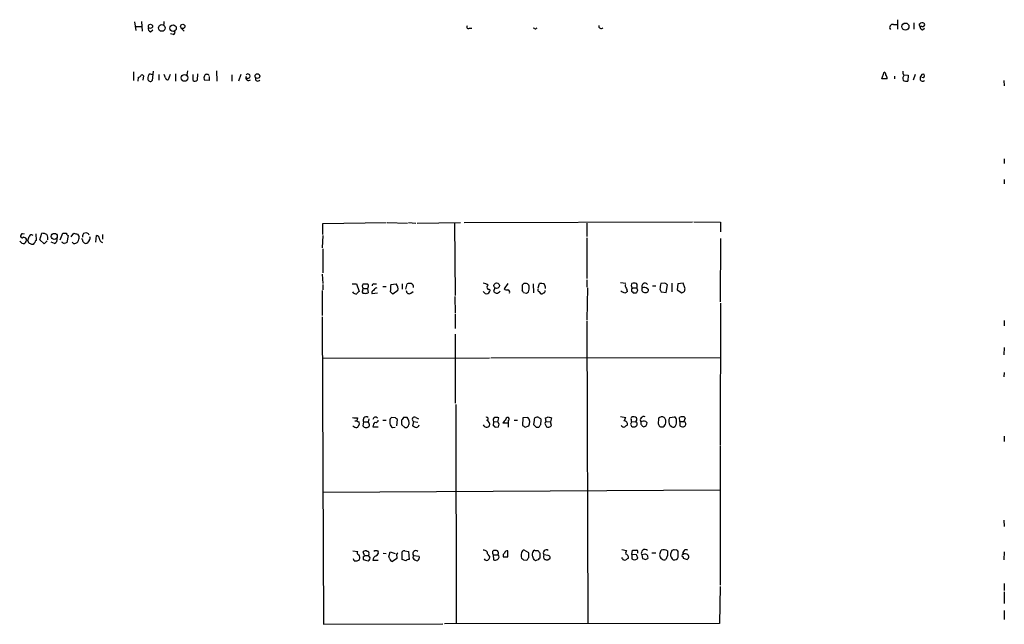
# Model space of a CAD drawing. Extents: x 13 to 1038, y 13 to 894.
# Drawn here: x 850 to 1038, y 379 to 494 of the extents above; entities that cross this region are included whole.
import ezdxf

# ---------------------------------------------------------------- set-up
doc = ezdxf.new("R2010")
doc.units = 0
doc.header["$MEASUREMENT"] = 0
doc.layers.add('MAIN', color=5, linetype='CONTINUOUS')

msp = doc.modelspace()

# ---------------------------------------------------------------- linework, layer by layer
at = {"layer": 'MAIN'}
for p, q in [((871.982, 494.03), (872.236, 492.4213)), ((872.1513, 493.1833), (873.3367, 493.1833)), ((873.3367, 494.1146), (873.4213, 492.252)), ((877.57, 494.1146), (877.57, 493.522)), ((880.7873, 492.9293), (881.4647, 492.252)), ((935.736, 492.8446), (936.1593, 492.8446)), ((948.0973, 492.76), (947.8433, 492.8446)), ((1016.4233, 493.522), (1017.1007, 493.522)), ((1017.1853, 494.4533), (1017.1853, 492.6753)), ((1020.318, 493.8606), (1020.318, 492.6753)), ((1021.334, 493.6066), (1021.588, 493.776)), ((1021.842, 493.1833), (1021.4187, 493.1833)), ((1021.9267, 492.506), (1022.35, 492.8446)), ((875.03, 492.1673), (875.4533, 492.506)), ((879.348, 491.6593), (878.84, 491.744)), ((871.8127, 484.5473), (871.8127, 482.854)), ((872.6593, 482.7693), (872.744, 483.5313)), ((873.6753, 483.7853), (873.5907, 482.9386)), ((874.9453, 484.124), (875.3687, 484.0393)), ((875.538, 484.632), (875.3687, 482.854)), ((876.6387, 484.0393), (876.6387, 482.9386)), ((877.9087, 483.362), (877.6547, 484.0393)), ((878.7553, 484.0393), (878.4167, 483.0233)), ((879.7713, 484.124), (879.7713, 482.7693)), ((882.0573, 484.7166), (881.9727, 483.9546)), ((883.158, 482.854), (883.158, 484.0393)), ((884.0047, 484.124), (883.92, 482.9386)), ((886.206, 483.616), (886.206, 482.854)), ((887.5607, 484.7166), (887.6453, 482.7693)), ((890.524, 483.9546), (890.524, 482.7693)), ((892.2173, 484.0393), (891.794, 482.7693)), ((1014.222, 483.1926), (1014.6453, 484.4626)), ((1016.5927, 483.7006), (1016.5927, 483.1926)), ((1018.3707, 483.9546), (1019.2173, 483.87)), ((1019.2173, 483.87), (1019.1327, 482.7693)), ((1020.572, 484.0393), (1020.1487, 482.9386)), ((1021.842, 484.0393), (1021.5033, 483.5313)), ((886.206, 482.854), (885.2747, 482.9386)), ((1015.238, 483.1926), (1014.222, 483.1926)), ((1037.4207, 482.854), (1037.5053, 481.838)), ((1037.5053, 467.9526), (1037.5053, 467.106)), ((1037.5053, 464.058), (1037.5053, 463.2113)), ((907.796, 455.676), (919.9033, 455.8453)), ((907.796, 453.5593), (907.796, 455.676)), ((920.0727, 455.8453), (923.9673, 455.7606)), ((924.1367, 455.8453), (925.4913, 455.7606)), ((925.7453, 455.7606), (934.0427, 455.8453)), ((932.8573, 455.7606), (933.0267, 441.96)), ((934.72, 455.8453), (978.154, 456.0146)), ((958.088, 455.7606), (958.088, 453.2206)), ((978.408, 456.0146), (983.488, 455.93)), ((983.488, 455.93), (983.488, 454.0673)), ((850.392, 453.4746), (850.3073, 453.39)), ((850.9847, 453.7286), (850.8153, 453.644)), ((853.186, 453.7286), (853.2707, 452.4586)), ((853.948, 452.5433), (854.3713, 453.8133)), ((857.8427, 452.5433), (858.3507, 453.8133)), ((859.9593, 453.136), (860.4673, 453.8133)), ((861.1447, 453.644), (861.4833, 453.136)), ((865.886, 453.5593), (865.886, 452.7126)), ((851.916, 451.866), (851.662, 452.4586)), ((852.678, 451.6966), (852.424, 451.6966)), ((854.7947, 451.7813), (853.948, 452.5433)), ((855.3873, 452.374), (854.7947, 451.7813)), ((856.742, 451.866), (856.1493, 452.12)), ((859.3667, 453.39), (859.1127, 452.0353)), ((860.3827, 451.866), (860.1287, 452.12)), ((862.076, 452.5433), (861.9913, 452.7973)), ((863.346, 452.4586), (863.0073, 451.9506)), ((864.616, 452.12), (864.7853, 453.39)), ((907.796, 453.39), (907.7113, 451.0193)), ((958.088, 452.9666), (958.088, 445.1773)), ((983.488, 452.7973), (983.4033, 440.7746)), ((907.796, 450.85), (907.796, 446.278)), ((907.7113, 446.024), (907.796, 444.246)), ((907.796, 444.0766), (907.796, 443.0606)), ((913.384, 444.1613), (914.2307, 444.1613)), ((914.2307, 444.1613), (914.7387, 442.722)), ((917.5327, 444.1613), (918.0407, 444.1613)), ((920.75, 444.0766), (921.766, 444.1613)), ((922.9513, 444.1613), (922.9513, 443.1453)), ((923.6287, 443.1453), (923.8827, 444.1613)), ((943.0173, 444.246), (942.34, 443.23)), ((946.5733, 444.246), (946.0653, 444.246)), ((947.8433, 444.1613), (947.928, 442.468)), ((948.7747, 443.3993), (949.0287, 444.246)), ((958.088, 444.9233), (958.088, 443.5686)), ((964.438, 444.4153), (965.454, 444.3306)), ((966.5547, 443.738), (966.6393, 444.246)), ((972.9047, 444.3306), (972.1427, 444.246)), ((974.2593, 444.3306), (974.2593, 442.6373)), ((975.36, 444.1613), (975.2753, 443.0606)), ((976.376, 444.3306), (975.36, 444.1613)), ((976.7147, 443.3993), (976.376, 444.3306)), ((907.7113, 442.8913), (907.7113, 438.15)), ((915.416, 442.976), (915.5007, 443.3146)), ((915.5007, 443.3146), (916.3473, 443.3146)), ((916.432, 443.5686), (916.3473, 443.3146)), ((916.3473, 443.3146), (916.432, 442.468)), ((918.21, 442.3833), (917.194, 442.2986)), ((919.226, 443.6533), (919.9033, 443.6533)), ((922.1047, 442.8913), (921.1733, 442.214)), ((924.56, 442.3833), (924.9833, 442.722)), ((940.562, 443.3993), (940.308, 442.722)), ((945.7267, 443.9073), (945.7267, 442.976)), ((945.9807, 442.5526), (946.5733, 442.3833)), ((947.0813, 443.1453), (947.0813, 443.738)), ((948.944, 442.722), (949.2827, 442.2986)), ((958.1727, 443.3993), (958.088, 437.3033)), ((964.692, 442.6373), (964.5227, 442.8066)), ((966.5547, 443.23), (966.5547, 442.8066)), ((966.8933, 443.3993), (967.5707, 443.3993)), ((966.8933, 442.468), (967.486, 442.468)), ((967.74, 442.8913), (967.5707, 443.3993)), ((969.6027, 443.23), (969.772, 443.1453)), ((970.534, 443.8226), (971.2113, 443.8226)), ((971.9733, 443.1453), (972.2273, 442.6373)), ((972.2273, 442.6373), (973.1587, 442.5526)), ((973.1587, 442.5526), (973.4127, 443.992)), ((975.2753, 443.0606), (976.122, 442.468)), ((932.942, 441.7906), (933.0267, 438.5733)), ((983.488, 440.5206), (983.4033, 413.512)), ((907.7113, 437.896), (907.9653, 379.3913)), ((933.0267, 438.404), (933.0267, 435.6946)), ((958.088, 437.134), (958.2573, 379.5606)), ((1037.5053, 437.2186), (1037.5053, 436.2026)), ((933.0267, 434.594), (933.0267, 421.4706)), ((1037.5053, 432.054), (1037.4207, 430.6993)), ((907.8807, 430.022), (939.546, 430.1066)), ((939.8, 430.1066), (983.4033, 430.1913)), ((1037.5053, 427.3126), (1037.4207, 426.466)), ((933.1113, 421.2166), (933.196, 379.5606)), ((913.892, 418.084), (914.3153, 418.084)), ((914.4, 418.6766), (914.3153, 418.084)), ((914.654, 417.9146), (914.7387, 417.4066)), ((915.5853, 417.9146), (915.416, 417.1526)), ((915.5853, 417.9146), (916.432, 417.9146)), ((916.6013, 418.5073), (916.432, 417.9146)), ((919.226, 418.2533), (919.9033, 418.2533)), ((921.6813, 418.6766), (920.9193, 418.7613)), ((921.9353, 417.1526), (922.02, 418.338)), ((922.9513, 418.338), (922.782, 418.2533)), ((925.068, 417.9993), (924.8987, 417.1526)), ((925.068, 417.9993), (925.9147, 417.83)), ((925.4913, 418.7613), (925.9993, 418.5073)), ((940.308, 417.9993), (940.2233, 417.1526)), ((940.308, 417.9993), (941.1547, 417.9146)), ((941.1547, 417.9146), (941.324, 418.6766)), ((941.4087, 417.4913), (941.1547, 417.9146)), ((943.102, 418.1686), (943.102, 417.6606)), ((944.2027, 418.2533), (944.88, 418.2533)), ((945.896, 418.6766), (945.8113, 417.2373)), ((946.8273, 418.7613), (945.896, 418.6766)), ((948.0127, 418.2533), (947.928, 417.4066)), ((949.2827, 417.4066), (949.3673, 418.2533)), ((950.2987, 417.9993), (950.214, 418.6766)), ((950.2987, 417.9993), (951.1453, 417.9146)), ((950.722, 418.846), (951.3147, 418.6766)), ((951.3147, 418.6766), (951.1453, 417.9146)), ((951.3147, 417.2373), (951.1453, 417.9146)), ((964.438, 418.9306), (965.454, 418.7613)), ((966.5547, 417.9993), (967.3167, 417.9146)), ((969.264, 417.9993), (969.518, 417.7453)), ((971.7193, 418.5073), (971.6347, 417.576)), ((973.074, 417.7453), (973.074, 418.2533)), ((973.836, 418.7613), (974.7673, 418.846)), ((975.7833, 417.9993), (975.6987, 418.7613)), ((975.7833, 417.9993), (976.5453, 417.9993)), ((975.7833, 417.9993), (975.7833, 417.1526)), ((976.7993, 418.592), (976.5453, 417.9993)), ((917.3633, 416.9833), (918.3793, 416.9833)), ((921.0887, 416.814), (921.5967, 416.8986)), ((922.8667, 417.322), (923.4593, 416.814)), ((940.6467, 416.8986), (941.2393, 416.9833)), ((943.102, 417.6606), (942.086, 417.6606)), ((943.102, 417.6606), (943.102, 416.8986)), ((946.3193, 416.8986), (946.9967, 417.1526)), ((948.436, 416.8986), (948.944, 416.8986)), ((950.1293, 417.4913), (950.2987, 417.068)), ((966.3853, 417.4913), (966.5547, 417.068)), ((974.2593, 416.9833), (973.9207, 417.1526)), ((1037.5053, 415.2053), (1037.5053, 414.1893)), ((983.4033, 413.3426), (983.4033, 386.842)), ((907.8807, 404.5373), (983.4033, 404.9606)), ((1037.4207, 399.2033), (1037.5053, 398.018)), ((946.9967, 393.0226), (946.15, 393.5306)), ((964.692, 393.6153), (965.6233, 393.446)), ((966.6393, 392.684), (966.724, 393.5306)), ((971.9733, 392.7686), (972.2273, 393.5306)), ((913.5533, 393.3613), (914.4847, 393.2766)), ((913.8073, 391.4986), (913.638, 391.8373)), ((915.7547, 392.5146), (915.5007, 393.192)), ((915.5007, 392.2606), (915.5007, 391.7526)), ((915.7547, 392.5146), (916.5167, 392.5146)), ((916.6013, 392.7686), (916.5167, 392.5146)), ((916.686, 392.2606), (916.5167, 392.5146)), ((918.21, 393.3613), (918.3793, 393.192)), ((919.3107, 392.938), (919.9033, 392.8533)), ((920.4113, 392.2606), (920.6653, 393.192)), ((920.5807, 391.8373), (920.4113, 392.2606)), ((920.6653, 393.192), (921.5967, 392.8533)), ((921.9353, 391.922), (921.0887, 391.3293)), ((921.9353, 392.2606), (921.9353, 391.922)), ((922.9513, 391.7526), (922.9513, 393.192)), ((923.6287, 391.4986), (922.9513, 391.7526)), ((923.4593, 393.3613), (924.1367, 393.2766)), ((924.1367, 393.2766), (924.2213, 391.7526)), ((924.9833, 392.0066), (925.068, 392.5146)), ((925.068, 392.5146), (926.1687, 392.3453)), ((939.2073, 392.684), (939.6307, 392.176)), ((940.1387, 393.2766), (940.308, 393.446)), ((940.2233, 392.5993), (940.308, 391.668)), ((940.2233, 392.5993), (941.1547, 392.5993)), ((943.0173, 392.2606), (943.0173, 393.3613)), ((945.9807, 391.668), (946.658, 391.5833)), ((946.9967, 392.0913), (946.9967, 393.0226)), ((948.182, 393.446), (948.7747, 393.446)), ((949.1133, 392.938), (949.1133, 392.0066)), ((950.722, 392.5146), (949.8753, 392.5993)), ((950.6373, 391.668), (951.0607, 392.0066)), ((964.8613, 391.922), (964.692, 392.0913)), ((966.6393, 392.684), (966.6393, 391.8373)), ((967.486, 392.5993), (966.6393, 392.684)), ((967.6553, 391.8373), (967.74, 392.0066)), ((969.0947, 392.7686), (968.502, 392.5993)), ((968.502, 392.5993), (968.6713, 391.922)), ((969.1793, 391.7526), (969.6873, 391.922)), ((970.4493, 393.0226), (971.2113, 393.0226)), ((973.4127, 392.5146), (973.074, 391.7526)), ((974.2593, 393.446), (974.0053, 392.7686)), ((976.376, 392.2606), (976.376, 392.0066)), ((977.138, 391.7526), (977.392, 392.0066)), ((1037.5053, 393.192), (1037.4207, 391.668)), ((917.3633, 391.5833), (918.3793, 391.5833)), ((948.2667, 391.4986), (948.0973, 391.5833)), ((983.4033, 386.588), (983.3187, 379.5606)), ((1037.5053, 387.1806), (1037.5053, 385.826)), ((1037.5053, 385.572), (1037.5053, 383.3706)), ((1037.5053, 382.016), (1037.5053, 380.3226)), ((907.9653, 379.3913), (930.656, 379.476)), ((983.3187, 379.5606), (930.9947, 379.476))]:
    msp.add_line(p, q, dxfattribs=at)
for centre, radius in [((875.0212, 493.1919), 0.401), ((877.1963, 492.8731), 0.6342), ((879.3124, 492.8477), 0.6196), ((881.1639, 493.1844), 0.4143), ((1018.6962, 493.1439), 0.6724), ((881.5016, 483.3804), 0.6496), ((895.3793, 483.7147), 0.439), ((856.7199, 453.2136), 0.576), ((940.8963, 443.8439), 0.5186)]:
    msp.add_circle(centre, radius, dxfattribs=at)
for centre, radius, start, end in [((875.2175, 492.77), 0.6312, 165.382563, 252.71908), ((935.5243, 493.0563), 0.2993, 134.986464, 315), ((948.2667, 493.0985), 0.3785, 243.414641, 333.448488), ((960.7884, 493.2011), 0.4412, 159.918154, 321.976966), ((1016.26, 492.9717), 0.5741, 73.47189, 221.59624), ((1021.7999, 493.4797), 0.4829, 164.763614, 217.866658), ((1022.2288, 493.2618), 0.8139, 185.534773, 248.212969), ((1021.9146, 493.2439), 0.6243, 45.77878, 121.541369), ((1021.9901, 493.5432), 0.3892, 247.632677, 22.367323), ((879.3503, 492.0091), 0.3498, 269.623275, 43.980692), ((872.7017, 484.0815), 0.5518, 274.396316, 327.536771), ((873.4213, 483.7007), 0.2677, 18.421413, 161.578587), ((875.3544, 483.3762), 0.8524, 118.681808, 192.438404), ((886.2904, 483.3619), 1.1004, 157.370923, 202.624271), ((885.7403, 483.5539), 0.5199, 26.422157, 153.572939), ((893.7035, 483.3866), 0.5232, 153.993293, 316.022201), ((893.5731, 483.7006), 0.4242, 216.77806, 143.22194), ((1014.5354, 484.0224), 0.4537, 351.405541, 75.982133), ((1013.7134, 483.1077), 1.527, 3.187323, 33.684864), ((1018.7944, 484.4204), 0.6297, 160.365149, 227.709785), ((1019.1223, 483.3213), 0.9197, 136.484608, 204.589349), ((1021.9496, 483.21), 0.4837, 138.377281, 325.86971), ((1022.0325, 483.7853), 0.3175, 233.130102, 126.869898), ((875.0166, 483.2015), 0.4947, 181.030888, 315.376725), ((878.3489, 483.4719), 0.4537, 194.017867, 278.59446), ((883.4846, 483.3863), 0.6245, 238.468229, 314.202024), ((895.4494, 483.2295), 0.4577, 163.172459, 333.222204), ((1018.8786, 483.7004), 0.9651, 232.120851, 285.264491), ((850.6319, 453.4888), 0.2403, 40.239159, 183.387461), ((852.3575, 453.0332), 0.4796, 48.067841, 157.000619), ((854.2559, 451.5554), 2.2608, 62.418273, 87.074191), ((854.1176, 452.8397), 1.3865, 347.655866, 31.266381), ((858.6894, 623.1632), 169.3502, 269.885409, 270.114558), ((859.4693, 453.8192), 0.4413, 180.765975, 256.555777), ((903.1324, 623.0844), 174.5652, 255.853161, 256.082336), ((862.7243, 453.2229), 0.6706, 22.04094, 194.825751), ((850.9822, 452.9104), 1.048, 216.342889, 274.767274), ((850.6036, 453.2841), 0.3147, 160.332702, 312.282263), ((850.8294, 452.388), 0.6634, 29.292832, 91.217773), ((850.4225, 452.6158), 0.9902, 310.782042, 5.60984), ((850.3914, 453.3055), 1.527, 326.315136, 356.812677), ((809.82, 324.7813), 133.8753, 71.443693, 71.672876), ((937.5223, 367.191), 119.7487, 134.885409, 135.114591), ((853.5669, 451.993), 0.5518, 122.463229, 175.603684), ((856.474, 452.635), 0.8144, 289.213679, 17.656219), ((858.9714, 452.9666), 1.1601, 221.060941, 251.57286), ((901.1812, 324.9583), 133.8593, 108.316987, 108.546184), ((860.4795, 452.8518), 0.9905, 264.391856, 319.200438), ((859.2295, 453.2503), 2.2567, 332.394829, 357.096769), ((862.7295, 452.5422), 0.6536, 179.903557, 295.153531), ((862.9226, 452.9243), 0.6294, 312.276138, 19.655661), ((864.7005, 452.7972), 0.5988, 8.140927, 81.859073), ((866.1017, 452.8171), 0.811, 175.410022, 254.575725), ((915.9594, 443.7379), 0.6242, 137.291648, 222.701607), ((915.924, 655.8111), 211.6502, 269.885409, 270.114592), ((916.1204, 443.8265), 0.4044, 320.386678, 55.873798), ((917.4904, 443.8649), 0.2994, 81.878017, 188.121983), ((937.379, 442.3569), 16.7177, 174.095704, 178.74861), ((920.8753, 443.2436), 1.2789, 344.00968, 45.855381), ((924.4333, 442.6778), 1.5824, 82.322568, 110.362373), ((924.4081, 443.616), 0.673, 348.688398, 69.416053), ((937.8746, 442.025), 2.3563, 53.019707, 78.094435), ((1030.5584, 359.4392), 119.7133, 134.893835, 135.123052), ((946.5309, 443.6956), 0.552, 4.405074, 85.594926), ((949.2823, 441.8722), 2.3873, 73.508337, 96.097947), ((947.6501, 443.0069), 2.5823, 6.843478, 26.554136), ((965.7655, 443.8188), 0.4043, 140.388559, 235.885527), ((967.0626, 443.229), 1.1016, 67.396939, 112.59826), ((966.9461, 443.7644), 0.7235, 329.692258, 41.733505), ((969.1296, 443.6856), 0.6138, 39.572498, 207.805062), ((976.1333, 443.0685), 4.1607, 163.560335, 178.942352), ((888.5087, 317.1613), 152.6261, 56.200547, 56.42973), ((914.1037, 442.9972), 0.7299, 209.543335, 286.851114), ((915.0356, 442.0017), 0.7791, 112.400936, 157.599064), ((915.6239, 442.7143), 0.3342, 128.46437, 277.928861), ((915.8394, 444.3294), 1.9535, 265.025178, 287.659526), ((917.5186, 442.5103), 0.3875, 100.497939, 213.11188), ((918.2313, 442.5525), 0.8534, 97.135009, 156.610116), ((793.9193, 315.468), 179.6055, 44.885409, 45.114591), ((924.2637, 442.8491), 0.552, 175.615624, 302.460844), ((938.9808, 442.9783), 0.671, 202.456308, 14.411086), ((939.4532, 443.5227), 0.417, 112.74035, 295.188693), ((1025.2292, 569.541), 152.6259, 236.192738, 236.421942), ((940.7352, 443.4262), 1.046, 274.430213, 323.677847), ((942.8057, 443.6535), 0.6295, 222.282873, 289.640967), ((942.8692, 442.5632), 0.519, 339.717891, 73.41919), ((945.4299, 442.51), 0.5525, 4.422569, 57.506537), ((946.2433, 443.1537), 0.8381, 293.187819, 359.425694), ((949.1132, 443.0606), 0.3785, 153.414641, 243.448488), ((949.452, 442.6374), 0.3787, 243.44848, 333.428183), ((949.8253, 442.7874), 0.3213, 263.817365, 18.869213), ((964.6324, 441.6798), 0.9594, 47.162672, 86.438195), ((1050.2059, 315.5643), 152.6259, 123.578058, 123.807262), ((964.2681, 442.6371), 1.527, 3.187323, 33.684864), ((966.851, 443.6956), 0.2993, 171.856362, 278.124688), ((1009.044, 358.6747), 94.6305, 116.45046, 116.67967), ((1051.3739, 527.2872), 119.7133, 224.885409, 225.114592), ((968.0362, 442.4257), 0.5518, 122.463229, 175.603684), ((969.0855, 443.1177), 0.5728, 150.552885, 279.424502), ((968.9905, 442.6893), 0.8168, 41.451203, 119.628292), ((969.3063, 443.0183), 0.4827, 254.745922, 15.254078), ((976.0243, 443.1844), 0.723, 277.76588, 17.289737), ((914.1463, 421.0499), 2.3868, 253.507232, 276.101609), ((956.8246, 502.6542), 94.6528, 243.313562, 243.5428), ((916.0873, 418.2593), 0.609, 55.524429, 214.475571), ((915.7127, 417.2515), 0.9783, 354.197915, 42.671983), ((918.3371, 417.0256), 0.9747, 124.381366, 182.487255), ((917.8692, 418.3175), 0.5063, 32.827008, 177.679539), ((917.9184, 418.2721), 0.4613, 253.411395, 357.664214), ((921.8301, 417.83), 1.275, 168.508513, 212.094463), ((921.2582, 418.1686), 0.6827, 119.760495, 187.11773), ((837.1882, 333.8198), 119.7487, 44.893901, 45.12305), ((925.1502, 417.9992), 2.3818, 173.875783, 196.518371), ((923.5022, 418.2953), 0.5525, 122.502209, 175.567893), ((923.544, 249.4114), 169.3502, 89.885409, 90.114591), ((922.6973, 417.7453), 1.5612, 347.469998, 40.599702), ((925.2797, 418.3803), 0.4359, 60.953057, 240.941566), ((939.0218, 418.5301), 0.2773, 273.349473, 123.512416), ((938.677, 417.4191), 0.909, 342.950567, 66.599455), ((940.689, 418.2956), 0.4827, 105.254078, 217.87186), ((940.7738, 417.1964), 1.5791, 69.609571, 97.70781), ((943.9051, 416.8572), 1.9886, 128.076638, 156.171495), ((942.9856, 418.4544), 0.3085, 292.159978, 185.915695), ((945.9866, 417.8595), 1.2329, 325.014452, 47.008229), ((948.4613, 418.3211), 0.4537, 104.030118, 188.59446), ((948.6053, 418.3378), 0.4938, 30.979674, 120.953808), ((949.071, 418.2957), 0.2993, 351.856362, 98.124688), ((950.468, 417.6606), 0.3787, 116.558284, 206.558284), ((908.118, 545.7613), 133.8753, 288.327124, 288.556307), ((1134.5995, 333.7527), 189.3057, 153.31696, 153.546156), ((965.2171, 417.4924), 0.6003, 343.509196, 99.763595), ((1093.4699, 375.3953), 133.8752, 161.443679, 161.672862), ((966.7664, 418.5496), 0.3225, 113.210254, 203.193924), ((966.089, 418.1262), 0.4827, 344.757375, 37.88123), ((966.8932, 417.9143), 0.9657, 52.1297, 105.24367), ((967.0604, 418.3713), 0.5238, 299.301137, 35.653396), ((967.2096, 417.4764), 0.4512, 295.14502, 76.265651), ((968.8807, 418.267), 0.6515, 62.719084, 212.74368), ((969.0946, 417.7452), 0.7805, 167.464822, 257.471989), ((968.9544, 416.2408), 1.7855, 80.014884, 110.376521), ((972.1598, 418.397), 0.454, 81.450515, 165.942335), ((972.3736, 418.1539), 0.7074, 8.077413, 101.935796), ((975.2341, 418.0283), 1.5786, 152.332743, 213.693088), ((974.4287, 418.2533), 0.6826, 352.87186, 60.261365), ((973.4975, 417.9145), 1.6284, 332.103644, 8.977017), ((976.1221, 417.9142), 0.947, 79.708141, 116.556934), ((976.4606, 418.5496), 0.3413, 7.135426, 119.734471), ((976.31, 417.4754), 0.5742, 314.809509, 65.813649), ((914.2884, 417.7801), 0.9665, 220.484912, 271.594926), ((913.6378, 417.7456), 1.1519, 306.026276, 342.884837), ((916.051, 417.6467), 0.8046, 217.88685, 322.11315), ((1005.5818, 501.6707), 119.7487, 224.893867, 225.123016), ((923.4947, 417.5547), 0.7415, 267.263766, 348.479439), ((1009.8973, 586.3282), 189.3281, 243.323754, 243.55291), ((925.3645, 417.6605), 0.8725, 284.02828, 337.173035), ((939.0048, 417.5971), 0.7003, 203.127696, 320.602952), ((940.1812, 416.6025), 0.5517, 32.460041, 85.623597), ((814.324, 459.5873), 133.8753, 341.443693, 341.672876), ((1030.7479, 544.0794), 152.6537, 236.192759, 236.421922), ((1075.2069, 544.1775), 179.6407, 224.885431, 225.114569), ((822.1018, 501.8353), 152.6538, 326.192749, 326.421911), ((950.7432, 417.5335), 0.6436, 226.321976, 332.602961), ((965.073, 417.449), 0.5116, 204.445809, 294.445809), ((1050.2059, 290.1643), 152.6259, 123.578058, 123.807262), ((966.978, 418.0409), 1.061, 246.486577, 293.513423), ((968.7771, 417.7101), 0.7417, 281.525044, 2.720065), ((972.3511, 417.6737), 0.723, 187.76588, 287.289737), ((972.236, 417.7537), 0.8381, 293.187819, 359.425694), ((974.5133, 417.4068), 0.4938, 239.046192, 329.020326), ((976.3187, 417.8774), 0.9011, 233.547217, 296.070252), ((938.3609, 392.6842), 0.8464, 359.986461, 90.013539), ((946.2345, 392.9381), 0.5985, 98.116564, 171.883436), ((948.055, 393.2767), 0.2117, 53.124688, 180.027065), ((950.3773, 392.944), 0.609, 55.524429, 214.475571), ((967.1474, 605.2304), 211.7002, 269.885409, 270.114564), ((967.2111, 393.1074), 0.5553, 342.240393, 49.644897), ((969.1273, 392.9252), 0.7051, 47.609345, 207.528068), ((972.6507, 392.2609), 1.3384, 55.298349, 108.441717), ((974.6825, 392.5994), 0.9465, 79.683783, 116.559637), ((974.9868, 393.0881), 0.4626, 351.859387, 106.942454), ((977.011, 392.921), 0.6778, 64.077633, 200.467), ((914.0698, 392.6077), 1.1397, 256.684351, 311.38597), ((914.7951, 392.9944), 0.4195, 137.724474, 250.347095), ((913.8922, 392.0067), 0.9651, 344.735509, 37.879149), ((915.9361, 392.7444), 0.6244, 58.463431, 134.208421), ((915.4582, 392.5571), 0.2995, 278.157154, 351.842846), ((916.5472, 393.7555), 2.2598, 242.413275, 267.077961), ((916.3051, 392.938), 0.3412, 330.234291, 97.137512), ((916.3614, 391.9455), 0.4524, 278.977235, 44.149179), ((918.3953, 391.4917), 1.036, 115.08839, 174.927737), ((917.9749, 392.4906), 0.9019, 74.88975, 119.361906), ((917.7685, 393.0327), 0.6312, 287.280921, 14.617437), ((921.1309, 391.8795), 0.5518, 184.385964, 265.614036), ((922.3805, 392.5614), 0.5374, 120.879643, 214.044982), ((923.29, 393.0224), 0.3788, 63.45524, 153.401126), ((924.2801, 390.7971), 0.9573, 93.521453, 132.879217), ((925.53, 392.8527), 0.5725, 47.775461, 216.197344), ((925.9148, 392.5996), 1.1043, 212.481141, 265.595723), ((925.576, 392.0913), 0.6448, 293.197424, 23.197424), ((939.0379, 392.1617), 0.6027, 212.566713, 286.324089), ((938.53, 392.5147), 1.1516, 306.024081, 342.896174), ((941.0086, 393.0413), 0.9011, 164.864215, 209.372647), ((940.5194, 391.8778), 1.5824, 69.637627, 97.677432), ((940.6346, 392.2003), 0.6245, 238.468229, 314.202024), ((940.7059, 392.9351), 0.5605, 323.195523, 49.492942), ((940.877, 392.1995), 0.4868, 293.357775, 55.216261), ((942.6364, 392.4723), 0.5116, 114.445809, 204.445809), ((942.594, 603.9104), 211.6502, 269.885409, 270.114592), ((942.8856, 392.9192), 0.4613, 73.411395, 177.664214), ((947.0816, 392.5146), 1.5266, 160.563296, 199.436704), ((1030.4738, 476.5247), 119.7487, 224.893867, 225.123016), ((819.8158, 476.52), 152.6538, 326.192749, 326.421911), ((948.7867, 392.6865), 1.1127, 147.973877, 202.504208), ((778.623, 307.282), 189.2835, 26.447048, 26.676258), ((990.8707, 264.5834), 133.8752, 108.327138, 108.556321), ((1075.9439, 477.8419), 152.6259, 213.57026, 213.799443), ((1033.5939, 307.1874), 119.7133, 134.885408, 135.114592), ((950.5046, 392.2849), 0.7035, 153.453161, 229.173428), ((950.4678, 392.5988), 0.9461, 243.434949, 280.320555), ((950.6119, 392.0743), 0.4539, 351.421795, 75.960695), ((965.2423, 391.9926), 0.3875, 190.497939, 303.11188), ((966.2161, 392.938), 0.7807, 139.405074, 192.531992), ((965.3588, 392.1548), 0.6211, 346.196429, 81.183707), ((1050.3579, 264.8374), 152.6259, 123.57026, 123.799443), ((1009.2158, 518.745), 133.8593, 251.453817, 251.683013), ((925.0738, 518.7601), 133.8752, 288.316987, 288.546157), ((966.7831, 391.9473), 0.9587, 3.546139, 42.848561), ((1011.2753, 518.8372), 133.8752, 251.443679, 251.672862), ((969.0157, 392.0826), 0.6905, 346.551385, 83.430736), ((972.8621, 392.6415), 0.9743, 182.482401, 235.626552), ((972.7474, 392.2847), 0.6243, 225.77878, 301.541369), ((1185.1125, 392.9379), 211.7002, 179.885408, 180.114564), ((975.1258, 392.6182), 1.1305, 172.355122, 237.194126), ((974.6828, 392.4652), 0.815, 257.996568, 339.214371), ((763.7947, 392.5993), 211.6504, 359.885409, 0.114591), ((976.376, 392.4723), 0.2117, 90, 270), ((976.7926, 392.1025), 0.7154, 43.986172, 125.618684), ((1040.2619, 582.3944), 200.8206, 251.450478, 251.679643), ((977.0804, 392.2645), 0.4045, 320.386678, 55.873798)]:
    msp.add_arc(centre, radius, start, end, dxfattribs=at)

doc.saveas('drawing.dxf')
